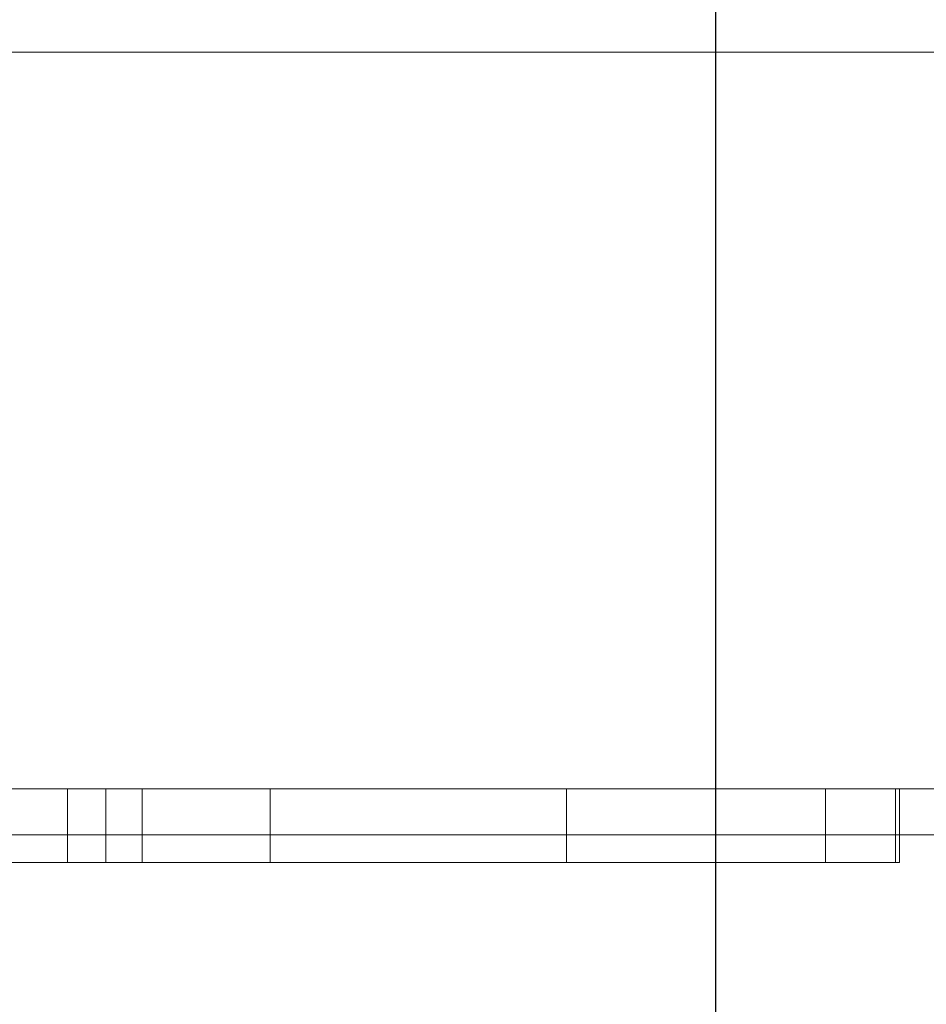
# Paper-space layout 'SW_Model_1' of a CAD drawing. Units: millimetres. Extents: x 31 to 260, y 9 to 189.
# Drawn here: x 70 to 80, y 19 to 30 of the extents above; entities that cross this region are included whole.
import ezdxf

# ---------------------------------------------------------------- set-up
doc = ezdxf.new("R2010")
doc.units = ezdxf.units.MM
doc.layers.add('HIDDEN', color=179, linetype='Continuous')
doc.styles.add('SLDTEXTSTYLE0', font='TXT', dxfattribs={"width": 0.7, "bigfont": 'bigfont'})
doc.dimstyles.new('SLDDIMSTYLE2', dxfattribs={"dimtxt": 3.5, "dimasz": 3.302, "dimexe": 0, "dimexo": 0.0625, "dimgap": 0.875, "dimtad": 3, "dimdec": 0, "dimrnd": 1e-09, "dimzin": 12, "dimdsep": 46, "dimtxsty": 'SLDTEXTSTYLE0', "dimblk1": 'OPEN30', "dimblk2": 'OPEN30', "dimsah": 1, "dimcen": 0.09, "dimadec": 0, "dimazin": 0, "dimtfac": 1, "dimtofl": 0, "dimtmove": 0, "dimatfit": 3, "dimldrblk": 'OPEN30', "dimfxl": 1, "dimfrac": 2, "dimtolj": 1, "dimtzin": 12, "dimarcsym": 0})

# ---------------------------------------------------------------- blocks, each defined once
blk = doc.blocks.new('schmalz_10_01_17_00165_5db0x1ql9lul641w9p58nxbgs_front')
at = {"color": 179, "linetype": 'Continuous', "lineweight": 0}
for p, q in [((5.523, 8.8), (34, 8.8)), ((19.462, 0.8), (17.68, 0.8)), ((19.462, 0.8), (21.663, 0.8)), ((19.462, 0), (19.462, 0.8)), ((19.462, 0), (19.462, 0.8)), ((19.881, 0), (19.881, 0.8)), ((19.881, 0), (19.881, 0.8)), ((20.275, 0), (20.275, 0.8)), ((20.275, 0), (20.275, 0.8)), ((21.663, 0.8), (24.884, 0.8)), ((21.663, 0), (21.663, 0.8)), ((21.663, 0), (21.663, 0.8)), ((24.884, 0), (24.884, 0.8)), ((24.884, 0.8), (28.072, 0.8)), ((29.671, 0.8), (27.696, 0.8)), ((27.696, 0), (27.696, 0.8)), ((27.696, 0), (27.696, 0.8)), ((28.454, 0), (28.454, 0.8)), ((28.454, 0), (28.454, 0.8)), ((28.499, 0), (28.499, 0.8)), ((28.499, 0), (28.499, 0.8)), ((28.499, 0.3), (9, 0.3)), ((29.671, 0.3), (28.499, 0.3)), ((19.881, 0), (17.68, 0)), ((27.696, 0), (19.462, 0)), ((19.881, 0), (20.275, 0)), ((28.454, 0), (27.696, 0)), ((28.454, 0), (28.499, 0))]:
    blk.add_line(p, q, dxfattribs=at)
blk = doc.blocks.new('_OPEN30')
at = {"color": 0, "linetype": 'ByBlock', "lineweight": -2}
for p, q in [((-1, 0.267949), (0, 0)), ((0, 0), (-1, -0.267949)), ((0, 0), (-1, 0))]:
    blk.add_line(p, q, dxfattribs=at)
blk = doc.blocks.new('*D5')
at = {"layer": 'HIDDEN'}
for p, q in [((77.741, 35.524), (77.741, 8.794)), ((92.741, 35.524), (92.741, 8.794)), ((77.741, 9.794), (71.391, 9.794)), ((77.741, 9.794), (92.741, 9.794)), ((92.741, 9.794), (99.091, 9.794))]:
    blk.add_line(p, q, dxfattribs=at)
at = {"layer": 'HIDDEN', "xscale": 3.302, "yscale": 3.302}
blk.add_blockref('_OPEN30', (77.741, 9.794, 0.1), dxfattribs=at)
at = {"layer": 'HIDDEN', "xscale": 3.302, "yscale": 3.302, "rotation": 180}
blk.add_blockref('_OPEN30', (92.741, 9.794, 0.1), dxfattribs=at)
at = {"layer": 'HIDDEN', "insert": (83.206, 14.305), "char_height": 3.5, "attachment_point": 1, "style": 'SLDTEXTSTYLE0'}
blk.add_mtext('15', dxfattribs=at)

psp = doc.layouts.new('SW_Model_1')

# ---------------------------------------------------------------- block references
at = {"layer": 'HIDDEN'}
psp.add_blockref('schmalz_10_01_17_00165_5db0x1ql9lul641w9p58nxbgs_front', (51.24136, 21.02435), dxfattribs=at)

# ---------------------------------------------------------------- dimensions: what is measured, and where the dimension line sits
dim = psp.add_linear_dim(base=(92.74136, 9.79355), p1=(77.74136, 36.52435), p2=(92.74136, 36.52435), dimstyle='SLDDIMSTYLE2', dxfattribs=at)
dim.commit()
dim.dimension.update_dxf_attribs({"geometry": '*D5', "text_midpoint": (85.24136, 9.79355), "dimtype": 160})

doc.saveas('drawing.dxf')
